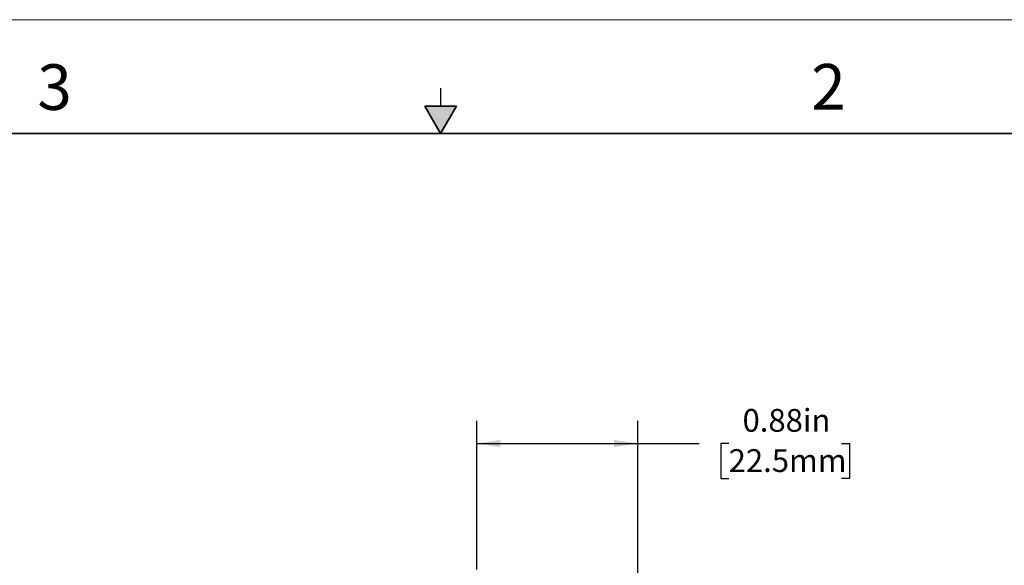
# Model space of a CAD drawing. Units: inches. Extents: x 0 to 17, y 0 to 11.
# Drawn here: x 6.2 to 11.6, y 8 to 11 of the extents above; entities that cross this region are included whole.
import ezdxf

# ---------------------------------------------------------------- set-up
doc = ezdxf.new("R2010")
doc.units = ezdxf.units.IN
doc.header["$MEASUREMENT"] = 0
doc.layers.add('FORMAT', color=7, linetype='Continuous')
doc.styles.add('SLDTEXTSTYLE0', font='TXT', dxfattribs={"width": 0.605})
doc.dimstyles.new('SLDDIMSTYLE1', dxfattribs={"dimtxt": 0.125, "dimasz": 0.13, "dimexe": 0, "dimexo": 0.0625, "dimgap": 0.03125, "dimtad": 0, "dimrnd": 1e-09, "dimdsep": 46, "dimtxsty": 'SLDTEXTSTYLE0', "dimsah": 1, "dimcen": 0.09, "dimadec": 0, "dimazin": 2, "dimtfac": 1, "dimtofl": 0, "dimtmove": 0, "dimatfit": 3, "dimfxl": 0, "dimfrac": 2, "dimtolj": 1, "dimtzin": 12, "dimarcsym": 0})

# ---------------------------------------------------------------- blocks, each defined once
blk = doc.blocks.new('_D_8')
at = {"layer": 'FORMAT', "color": 7}
for p, q in [((8.6981, 7.9853), (8.6981, 8.8004)), ((9.5821, 6.9202), (9.5821, 8.8004)), ((8.6981, 8.6754), (9.5821, 8.6754)), ((9.5821, 8.6754), (9.9192, 8.6754)), ((10.0815, 8.6752), (10.0385, 8.6752)), ((10.0385, 8.6752), (10.0385, 8.4834)), ((10.7018, 8.6752), (10.7448, 8.6752)), ((10.7448, 8.6752), (10.7448, 8.4834)), ((10.0385, 8.4834), (10.0815, 8.4834)), ((10.7448, 8.4834), (10.7018, 8.4834))]:
    blk.add_line(p, q, dxfattribs=at)
for points in [[(8.6981, 8.6754), (8.8281, 8.6554), (8.8281, 8.6954)], [(9.5821, 8.6754), (9.4521, 8.6954), (9.4521, 8.6554)]]:
    blk.add_solid(points, dxfattribs=at)
at = {"layer": 'FORMAT', "color": 7, "char_height": 0.125, "attachment_point": 1, "style": 'SLDTEXTSTYLE0'}
for s, insert in [('0.88in', (10.1577, 8.865)), ('22.5mm', (10.0815, 8.6445))]:
    blk.add_mtext(s, dxfattribs=dict(at, insert=insert))

msp = doc.modelspace()

# ---------------------------------------------------------------- hatches: boundary and pattern name
at = {"linetype": 'Continuous'}
msp.add_hatch(color=7, dxfattribs=at).paths.add_polyline_path([(8.4134, 10.525), (8.5, 10.375), (8.5866, 10.525)], flags=0)

# ---------------------------------------------------------------- linework, layer by layer
at = {"color": 7, "linetype": 'Continuous', "lineweight": 18}
msp.add_line((17, 11), (0, 11), dxfattribs=at)
at = {"color": 7, "linetype": 'Continuous', "lineweight": 25}
msp.add_line((8.5, 10.625), (8.5, 10.525), dxfattribs=at)
at = {"color": 7, "linetype": 'Continuous', "lineweight": 35}
for p, q in [((8.4134, 10.525), (8.5866, 10.525)), ((8.5, 10.375), (8.4134, 10.525)), ((8.5, 10.375), (8.5866, 10.525)), ((16.625, 10.375), (0.375, 10.375))]:
    msp.add_line(p, q, dxfattribs=at)

# ---------------------------------------------------------------- texts
at = {"color": 7, "linetype": 'Continuous', "lineweight": 0, "char_height": 0.25, "attachment_point": 1, "style": 'SLDTEXTSTYLE0'}
for s, insert in [('3', (6.2862, 10.7555)), ('2', (10.5349, 10.7572))]:
    msp.add_mtext(s, dxfattribs=dict(at, insert=insert))

# ---------------------------------------------------------------- dimensions: what is measured, and where the dimension line sits
at = {"layer": 'FORMAT', "color": 7}
dim = msp.add_linear_dim(base=(8.6981, 8.6754), p1=(9.5821, 6.8702), p2=(8.6981, 7.9353), angle=0, dimstyle='SLDDIMSTYLE1', dxfattribs=at)
dim.commit()
dim.dimension.update_dxf_attribs({"geometry": '_D_8', "text_midpoint": (10.3916, 8.6754), "dimtype": 160})

doc.saveas('drawing.dxf')
